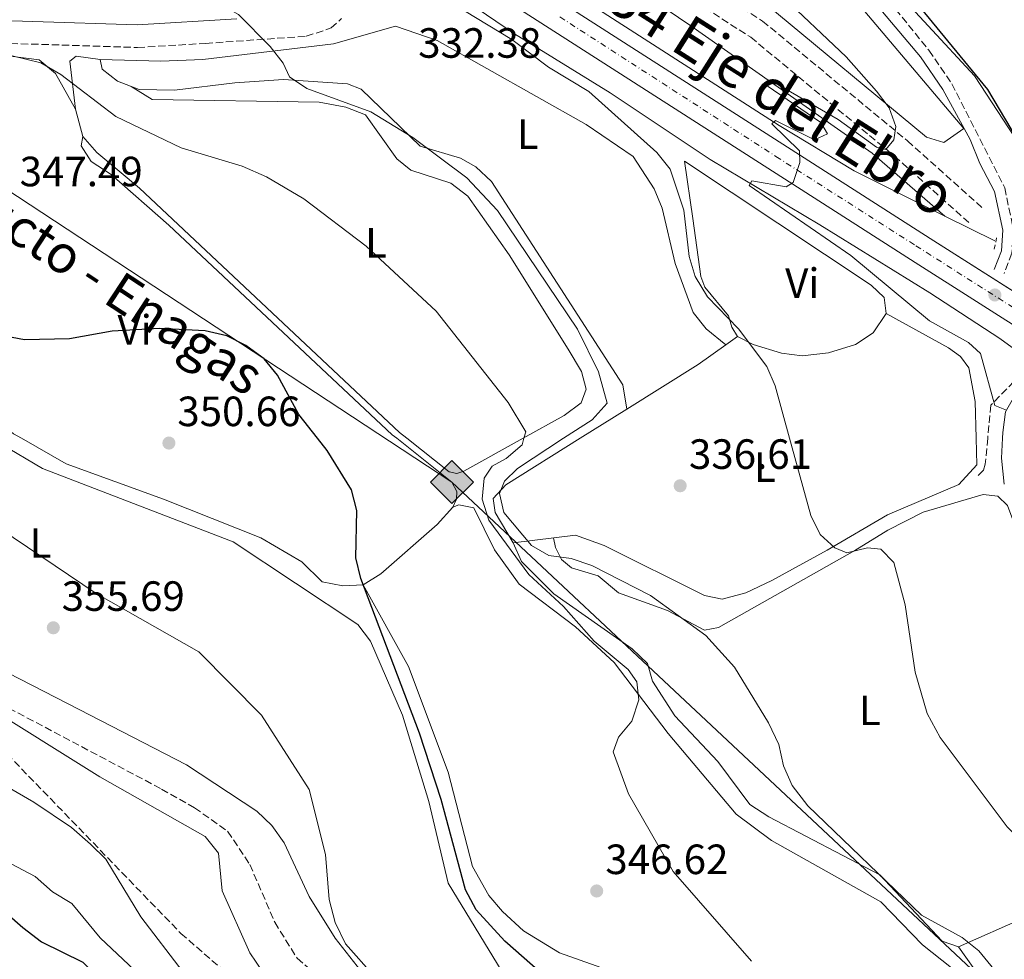
# Model space of a CAD drawing. Units: metres. Extents: x 584015 to 587475, y 4691926 to 4694280.
# Drawn here: x 585101 to 585334, y 4692544 to 4692766 of the extents above; entities that cross this region are included whole.
import ezdxf
from ezdxf.enums import TextEntityAlignment as Align

# ---------------------------------------------------------------- set-up
doc = ezdxf.new("R2010")
doc.units = ezdxf.units.M
doc.header["$MEASUREMENT"] = 0
for name, pattern in [('DGN Style 2', [1.7399219301090239, 1.043953158065414, -0.6959687720436097]), ('DGN Style 3', [2.435890702152634, 1.739921930109024, -0.6959687720436097]), ('DGN Style 4', [2.7856150101045474, 1.391937544087219, -0.6959687720436097, 0.001739921930109024, -0.6959687720436097])]:
    doc.linetypes.add(name, pattern=pattern)
for name, color, linetype, lineweight in [('Acequia sin especificar', 4, 'Continuous', 0), ('Camino', 7, 'DGN Style 3', 0), ('Carretera', 9, 'Continuous', 0), ('Cota de punto acotado terreno', 7, 'Continuous', 0), ('Curva de nivel directora', 30, 'Continuous', 30), ('Curva de nivel intermedia', 30, 'Continuous', 0), ('Depósito de agua a nivel', 4, 'Continuous', 0), ('Eje de carretera', 7, 'DGN Style 4', 0), ('Estanque', 4, 'Continuous', 0), ('Etiqueta de uso rústico', 92, 'Continuous', 0), ('Gasoducto', 7, 'Continuous', 13), ('Línea blanca (vial)', 7, 'Continuous', 13), ('Línea de cambio de uso (parcela vista)', 92, 'Continuous', 0), ('Línea de vial abandonado', 7, 'DGN Style 3', 13), ('Margen derecho', 7, 'Continuous', 0), ('Pontón-alcantarilla (pasos de agua)', 1, 'DGN Style 2', 0), ('Punto acotado terreno (símbolo)', 7, 'Continuous', 0), ('Registro Gasoducto', 7, 'Continuous', 0), ('Senda', 7, 'DGN Style 3', 0), ('Texto de Carretera Interés Comunidad Foral', 1, 'Continuous', 0), ('Texto de Gasoducto', 7, 'Continuous', 0), ('Zona arbolada', 92, 'DGN Style 3', 0)]:
    doc.layers.add(name, color=color, linetype=linetype, lineweight=lineweight)
doc.styles.add('Style-Arial', font='arial.ttf')

# ---------------------------------------------------------------- blocks, each defined once
blk = doc.blocks.new('5PATER')
at = {"layer": 'Estanque', "linetype": 'Continuous', "lineweight": 0}
h = blk.add_hatch(color=51, dxfattribs=at)
edge = h.paths.add_edge_path()
edge.add_ellipse((0, 0), major_axis=(-0.1095731443231308, -0.1110710700762829), ratio=0.9994222409660317, start_angle=0, end_angle=360)
blk = doc.blocks.new('5GASO')
at = {"layer": 'Depósito de agua a nivel', "linetype": 'Continuous', "lineweight": 0}
for color, points in [(253, [(0, -0.5090000823999756), (-0.509, -8.239997558519242e-08), (0, 0.5089999176000244), (0.0235, 0.2499999176000244), (0.0234, 0.25), (-0.03160000000000001, 0.2425), (-0.0786, 0.2215), (-0.1176, 0.1855), (-0.1481, 0.135), (-0.1681, 0.07150000000000001), (-0.1746, -0.004), (-0.1681, -0.078), (-0.1481, -0.142), (-0.1166, -0.1935), (-0.0756, -0.23), (-0.0266, -0.252), (0.0294, -0.2595), (0.0295, -0.2595000823999757)]), (253, [(0, -0.5090000823999756), (0.0295, -0.2595000823999757), (0.0294, -0.2595), (0.0784, -0.254), (0.1274, -0.237), (0.1704, -0.212), (0.2024, -0.183), (0.2024, 0.014), (0.0234, 0.014), (0.0234, -0.07100000000000002), (0.1269, -0.07100000000000002), (0.1269, -0.133), (0.1039, -0.15), (0.0779, -0.1635), (0.0509, -0.172), (0.02490000000000001, -0.1745), (-0.0011, -0.172), (-0.0241, -0.1645), (-0.0446, -0.152), (-0.0621, -0.1345), (-0.0786, -0.109), (-0.0901, -0.0775), (-0.09710000000000002, -0.041), (-0.09910000000000002, 0.001), (-0.09710000000000002, 0.0395), (-0.0911, 0.07300000000000001), (-0.0806, 0.1015), (-0.0656, 0.1245), (-0.04760000000000001, 0.142), (-0.0266, 0.155), (-0.0036, 0.1625), (0.0224, 0.165), (0.0549, 0.1595), (0.0829, 0.143), (0.1044, 0.1165), (0.1174, 0.08), (0.1929, 0.099), (0.1849, 0.134), (0.1729, 0.1645), (0.1574, 0.19), (0.1379, 0.2115), (0.1144, 0.2285), (0.08790000000000002, 0.2405), (0.0574, 0.2475000000000001), (0.0234, 0.25), (0.0235, 0.2499999176000244), (0, 0.5089999176000244), (0.509, -8.239997558519242e-08)]), (7, [(0.0295, -0.2595000823999757), (-0.0265, -0.2520000823999757), (-0.0755, -0.2300000823999756), (-0.1165, -0.1935000823999756), (-0.148, -0.1420000823999756), (-0.168, -0.07800008239997559), (-0.1745, -0.004000082399975585), (-0.168, 0.07149991760002442), (-0.148, 0.1349999176000244), (-0.1175, 0.1854999176000244), (-0.0785, 0.2214999176000244), (-0.0315, 0.2424999176000244), (0.0235, 0.2499999176000244), (0.0575, 0.2474999176000244), (0.08800000000000001, 0.2404999176000244), (0.1145, 0.2284999176000244), (0.138, 0.2114999176000244), (0.1575, 0.1899999176000245), (0.173, 0.1644999176000244), (0.185, 0.1339999176000244), (0.193, 0.09899991760002441), (0.1175, 0.07999991760002441), (0.1045, 0.1164999176000244), (0.083, 0.1429999176000244), (0.055, 0.1594999176000245), (0.0225, 0.1649999176000244), (-0.0035, 0.1624999176000244), (-0.0265, 0.1549999176000244), (-0.0475, 0.1419999176000244), (-0.0655, 0.1244999176000244), (-0.0805, 0.1014999176000244), (-0.091, 0.07299991760002442), (-0.097, 0.03949991760002441), (-0.099, 0.0009999176000244148), (-0.097, -0.04100008239997559), (-0.09000000000000001, -0.07750008239997559), (-0.0785, -0.1090000823999756), (-0.062, -0.1345000823999756), (-0.0445, -0.1520000823999756), (-0.024, -0.1645000823999756), (-0.001, -0.1720000823999756), (0.025, -0.1745000823999756), (0.05100000000000001, -0.1720000823999756), (0.078, -0.1635000823999756), (0.104, -0.1500000823999756), (0.127, -0.1330000823999756), (0.127, -0.07100008239997559), (0.0235, -0.07100008239997559), (0.0235, 0.01399991760002442), (0.2025, 0.01399991760002442), (0.2025, -0.1830000823999756), (0.1705, -0.2120000823999756), (0.1275, -0.2370000823999756), (0.0785, -0.2540000823999757)])]:
    blk.add_hatch(color=color, dxfattribs=at).paths.add_polyline_path(points)
at = {"layer": 'Depósito de agua a nivel', "color": 7, "linetype": 'Continuous', "lineweight": 0, "flags": 128}
blk.add_lwpolyline([(0, -0.5090000823999756), (0.509, -8.239997558519242e-08), (0, 0.5089999176000244), (-0.509, -8.239997558519242e-08), (0, -0.5090000823999756)], close=True, dxfattribs=at)

msp = doc.modelspace()

# ---------------------------------------------------------------- linework, layer by layer
at = {"layer": 'Acequia sin especificar', "color": 4, "linetype": 'Continuous', "lineweight": 0, "extrusion": (0.04470487354563427, -0.02223897263090379, 0.9987526732768182), "elevation": -77867.50205117729, "flags": 128}
msp.add_lwpolyline([(4462251.393592471, 1564118.636626709), (4462251.393592472, 1564105.418366612)], dxfattribs=at)
at = {"layer": 'Acequia sin especificar', "color": 4, "linetype": 'Continuous', "lineweight": 0}
for points in [[(585106.5499999998, 4692854.91, 335.7200000000012), (585129.4900000002, 4692837.730000001, 335.2299999999959), (585227.2199999997, 4692775.470000001, 332.1100000000006), (585280.6699999999, 4692741.17, 329.4900000000052), (585298.4299999997, 4692730.41, 328.5), (585319.9000000004, 4692719.730000001, 327.5200000000041)], [(585191.6100000005, 4692799.600000001, 331.2899999999936), (585196.4600000001, 4692803.199999999, 331.4499999999971), (585201.5999999996, 4692802.99, 331.4499999999971), (585207.7300000004, 4692799.980000001, 331.2899999999936), (585259.4600000001, 4692764.939999999, 330.1399999999995), (585302.6399999997, 4692734.630000001, 327.8399999999965), (585319.9000000004, 4692719.730000001, 327.5200000000041)], [(585184.8899999997, 4692783.640000001, 333.2599999999948), (585197.8300000001, 4692776.640000001, 332.6000000000058), (585217.9199999999, 4692762.890000001, 331.6199999999953), (585240.6299999999, 4692748.880000001, 330.1399999999995), (585264.29, 4692733.119999999, 329.320000000007), (585290.2800000003, 4692717.65, 329.1600000000035), (585316.3399999999, 4692701.539999999, 327.8399999999965), (585332.9299999997, 4692690.74, 327.0200000000041), (585340.5099999999, 4692685.189999999, 327.2799999999988)]]:
    msp.add_polyline3d(points, dxfattribs=at)
at = {"layer": 'Camino', "color": 7, "linetype": 'DGN Style 3', "lineweight": 0}
for points in [[(585330.7800000004, 4692794.720000001, 322.8300000000019), (585324.4400000013, 4692792.899999999, 323.6499999999943), (585311.1199999996, 4692787.320000002, 324.8800000000047), (585303.48, 4692781.82, 325.6999999999972), (585301.9600000001, 4692778.920000002, 326.5200000000042), (585302.0699999996, 4692776.270000001, 326.7200000000012), (585316.1099999987, 4692758.970000001, 327.1300000000046), (585321.5399999979, 4692751.04, 327.1300000000046), (585334.0700000006, 4692726.41, 327.7500000000001), (585336.1200000002, 4692716.570000002, 327.3399999999965), (585335.7699999993, 4692710.920000004, 327.3399999999965), (585333.9200000007, 4692706.140000002, 328.1600000000034)], [(584988.4099999988, 4692706.530000002, 350.979999999996), (584986.3500000001, 4692724.000000001, 348.679999999993), (584986.9600000003, 4692727.170000004, 348.5099999999949), (584988.4099999988, 4692729.470000001, 348.5099999999949), (584991.1499999991, 4692732.670000004, 348.429999999993), (585003.409999999, 4692740.88, 347.1999999999972), (585010.2699999989, 4692744.16, 346.8699999999953), (585012.6799999983, 4692746.29, 346.7100000000065), (585013.3099999987, 4692746.449999999, 346.479999999996), (585047.9600000007, 4692756.520000001, 346.479999999996), (585069.9300000003, 4692760.66, 345.6900000000024), (585079.07, 4692761.210000004, 345.3000000000029), (585128.6399999995, 4692759.65, 342.8099999999977), (585144.7199999995, 4692760.610000002, 341.1000000000058), (585168.6000000001, 4692762.300000001, 339.5200000000041), (585174.4999999988, 4692764.260000004, 338.9999999999999), (585176.9599999997, 4692766.530000002, 338.7400000000054)], [(585341.9299999995, 4692690.280000002, 327.6000000000058), (585342.2399999979, 4692684.510000002, 327.6000000000058), (585337.9100000006, 4692682.310000001, 328.0899999999965), (585330.8000000005, 4692674.940000001, 330.0599999999977), (585330.0487810152, 4692667.102655664, 330.9345534454008)], [(585330.0487810152, 4692667.102655664, 330.9345534454008), (585329.4599999995, 4692660.960000002, 331.6199999999954), (585329.0399999992, 4692659.510000002, 331.699999999997), (585327.8099999976, 4692658.270000001, 331.7799999999988)]]:
    msp.add_polyline3d(points, dxfattribs=at)
at = {"layer": 'Carretera', "color": 9, "linetype": 'Continuous', "lineweight": 0}
for points in [[(585118.4099999996, 4692841.170000001, 336.1399999999995), (585316.4299999988, 4692714.399999998, 329.1499999999942), (585453.5700000006, 4692627.32, 322.4600000000065), (585499.5799999973, 4692597.909999999, 321.320000000007), (585547.6900000017, 4692565.370000003, 320.8899999999995), (585563.0899999999, 4692553.260000002, 320.6600000000035), (585565.4999999994, 4692551.359999999, 320.6199999999953), (585576.7199999979, 4692541.609999999, 320.6600000000035), (585601.5599999996, 4692519.989999998, 320.75), (585654.14, 4692469.830000001, 319.25), (585700.4300000007, 4692425.88, 319), (585726.6999999986, 4692403.37, 318.3899999999995), (585762.0599999991, 4692377.879999998, 317.2799999999988), (585766.4600000001, 4692375.510000001, 317.1499999999942), (585778.120000001, 4692369.21, 316.7899999999936), (585811.7699999994, 4692351.059999998, 315.75)], [(585808.9100000006, 4692345.07, 315.75), (585758.5300000019, 4692372.25, 317.2799999999988), (585722.350000001, 4692398.300000001, 318.3899999999995), (585695.949999999, 4692420.920000001, 319), (585649.5300000011, 4692464.989999998, 319.25), (585597.0500000012, 4692515.050000001, 320.75), (585561.2399999992, 4692546.210000002, 320.6199999999953), (585543.7399999978, 4692559.970000001, 320.8899999999995), (585495.8999999982, 4692592.330000003, 321.320000000007), (585449.9800000008, 4692621.680000001, 322.4600000000065), (585350.710000002, 4692684.720000001, 327.3099999999977), (585341.9299999999, 4692690.28, 327.6000000000058), (585312.839999999, 4692708.760000001, 329.1499999999942), (585114.6000000008, 4692835.670000002, 336.1399999999995)]]:
    msp.add_polyline3d(points, dxfattribs=at)
at = {"layer": 'Curva de nivel directora', "color": 30, "linetype": 'Continuous', "lineweight": 30, "flags": 128}
for points, elevation in [([(585395.2226674152, 4692667.102655664), (585393.2999999984, 4692671.029999999), (585383.0299999999, 4692683.510000001), (585366.3199999997, 4692696.130000001), (585357.0899999985, 4692700.560000001), (585354.4399999997, 4692703.740000002), (585355.9500000008, 4692704.340000001), (585360.9599999997, 4692704.270000001), (585361.0999999985, 4692707.520000001), (585354.9400000004, 4692713.320000002), (585338.3399999997, 4692735.750000001), (585330.0599999984, 4692749.660000001), (585313.3300000003, 4692770.080000003)], 325), ([(585171.2826941237, 4692667.102655664), (585166.8599999989, 4692672.710000004), (585161.7800000005, 4692682.030000002), (585158.5899999987, 4692685.880000004), (585154.2799999993, 4692689.060000001), (585149.7699999987, 4692691.32), (585144.6799999992, 4692692.560000001), (585133.7999999983, 4692693.130000001), (585122.6400000004, 4692692.480000001), (585112.5300000006, 4692690.680000002), (585101.8199999996, 4692690.430000001), (585069.4000000005, 4692696.539999999)], 350), ([(585240.5599999995, 4692526.060000001), (585215.6100000005, 4692547.990000002), (585208.849999999, 4692555.460000002), (585206.359999999, 4692560.180000001), (585200.5900000001, 4692581.53), (585195.4099999989, 4692597.290000001), (585181.5099999983, 4692633.900000001), (585180.3100000002, 4692638.750000001), (585180.5499999993, 4692650.03), (585179.3099999989, 4692654.869999999), (585173.5800000001, 4692664.189999999), (585171.2826941237, 4692667.102655664)], 350), ([(585097.5700000006, 4692554.660000001), (585101.4399999996, 4692551.230000001), (585105.8699999999, 4692547.880000002), (585115.6500000008, 4692543.020000001), (585119.1699999992, 4692539.470000002), (585124.5499999991, 4692530.270000001), (585125.8700000001, 4692525.300000003), (585123.9900000005, 4692515.100000001), (585124.3999999994, 4692509.779999999), (585126.4600000002, 4692504.820000002), (585129.3300000002, 4692500.290000001), (585130.64, 4692495.470000002), (585132.8399999995, 4692490.78), (585139.3799999995, 4692482.7), (585143.6699999989, 4692480.970000002), (585145.8100000002, 4692482.270000001)], 375)]:
    msp.add_lwpolyline(points, dxfattribs=dict(at, elevation=elevation))
at = {"layer": 'Curva de nivel intermedia', "color": 30, "linetype": 'Continuous', "lineweight": 0, "flags": 128}
for points, elevation in [([(585220.1791181412, 4692667.102655664), (585220.5999999995, 4692668.609999998), (585216.3900000005, 4692675.599999998), (585199.3800000009, 4692697.159999998), (585182.8100000013, 4692712.630000001), (585168.0400000013, 4692723.84), (585159.1699999999, 4692729.01), (585153.420000001, 4692731.5), (585138.9500000004, 4692735.84), (585123.5000000009, 4692743.319999999), (585110.49, 4692753.250000001), (585105.7100000011, 4692756), (585095.9000000008, 4692758.369999999), (585084.8900000004, 4692758.82), (585080.6500000001, 4692760.59), (585076.4800000016, 4692767.180000001), (585063.2300000014, 4692768.289999999), (585064.2000000015, 4692770.079999999), (585071.6400000001, 4692773.939999999), (585074.0000000005, 4692777.42), (585073.5500000012, 4692779.859999998), (585071.4700000003, 4692784.4), (585067.940000001, 4692788.88), (585058.8500000006, 4692794.59)], 345.0000000000001), ([(585283.0931585045, 4692667.102655664), (585279.6999999997, 4692679.519999999), (585277.6700000003, 4692684.099999999), (585270.9600000002, 4692692.979999999), (585263.630000001, 4692700.63), (585260.77, 4692705.369999998), (585259.3000000014, 4692710.149999999), (585258.07, 4692721.09), (585254.82, 4692730.82), (585251.6600000017, 4692734.800000002), (585235.5700000006, 4692749.199999998), (585225.9800000016, 4692754.980000001), (585217.3099999991, 4692761.55), (585183.6500000019, 4692781.99)], 334.9999999999999), ([(585334.4700000007, 4692673.759999999), (585331.7400000015, 4692674.880000001), (585328.3100000005, 4692687.149999999), (585325.4900000019, 4692689.779999998), (585316.2500000016, 4692694.899999999), (585297.5800000012, 4692710.359999999), (585273.5100000006, 4692726.96), (585274.1800000012, 4692728.08), (585282.3200000017, 4692726.640000001), (585283.9800000001, 4692727.650000001), (585285.5100000012, 4692732.42), (585285.470000001, 4692735.15), (585278.8799999994, 4692741.580000001), (585279.7900000014, 4692742.350000001), (585289.0400000006, 4692737.77), (585292.0600000003, 4692739.23), (585290.5400000004, 4692741.909999999), (585277.7500000007, 4692750.529999998), (585278.4000000011, 4692751.999999999), (585294.5900000005, 4692742.56), (585303.6699999998, 4692736.06), (585305.9200000007, 4692735.449999999), (585307.7800000004, 4692737.789999997), (585308.280000001, 4692740.91), (585306.6900000018, 4692745.32), (585303.7100000001, 4692749.33), (585296.4900000005, 4692757.430000001), (585280.4800000021, 4692772.640000001)], 330.0000000000001), ([(585229.5741343857, 4692667.102655664), (585236.2900000003, 4692671.49), (585239.8900000012, 4692675.449999998), (585237.8600000016, 4692682.849999999), (585232.8600000015, 4692692.930000001), (585213.9400000008, 4692721.029999998), (585206.6500000019, 4692728.749999999), (585193.8600000021, 4692738.289999999), (585183.9000000021, 4692744.41), (585168.77, 4692749.949999999), (585164.6100000005, 4692752.720000001), (585163.0999999993, 4692755.939999999), (585160.0500000005, 4692759.9), (585152.5600000004, 4692767.489999998), (585148.1900000006, 4692769.930000001)], 340.0000000000001), ([(585274.0500000014, 4692543.3), (585255.4900000005, 4692564.519999999), (585244.9400000004, 4692582.9), (585241.3100000005, 4692592.839999998), (585242.5600000002, 4692596.289999999), (585245.7600000007, 4692600.109999999), (585247.4100000004, 4692605.179999999), (585246.940000001, 4692609.390000001), (585244.8300000009, 4692612.309999999), (585236.790000001, 4692619.06), (585229.5600000002, 4692627.289999999), (585221.3400000016, 4692634.819999999), (585211.8700000009, 4692647.679999999), (585210.2800000019, 4692652.689999999), (585210.7100000009, 4692657.67), (585212.6500000011, 4692660.48), (585215.9500000002, 4692662.300000001), (585219.740000001, 4692665.529999998), (585220.1791181412, 4692667.102655664)], 345.0000000000001), ([(585331.5100000014, 4692541.390000002), (585327.9000000014, 4692545.740000002), (585323.9699999997, 4692548.84), (585314.3700000019, 4692554.160000001), (585287.3900000011, 4692580.09), (585283.7099999997, 4692584.899999999), (585281.6199999999, 4692589.550000001), (585280.5900000016, 4692594.57), (585278.1100000006, 4692599.720000001), (585270.0300000004, 4692612.890000001), (585263.230000001, 4692620.359999998), (585250.1200000016, 4692629.830000001), (585236.2500000001, 4692636.970000001), (585231.3500000006, 4692638.609999998), (585226.050000001, 4692639.319999999), (585221.9299999992, 4692641.730000001), (585215.4200000004, 4692649.5), (585214.4100000003, 4692653.99), (585215.5400000011, 4692656.939999999), (585218.61, 4692659.939999999), (585229.5741343857, 4692667.102655664)], 340.0000000000001), ([(585377.3500000003, 4692542.509999999), (585373.9000000014, 4692546.13), (585361.0400000003, 4692555.909999998), (585351.6200000012, 4692561.189999999), (585338.7000000018, 4692570.939999998), (585334.6500000017, 4692575.109999998), (585318.7700000008, 4692596.199999998), (585315.6900000006, 4692601.909999998), (585312.8499999997, 4692611.699999999), (585310.5000000006, 4692627.689999999), (585307.8200000006, 4692637.649999999), (585304.7500000016, 4692640.800000001), (585301.5399999997, 4692641.17), (585296.6800000004, 4692640.000000001), (585293.8200000017, 4692641.119999998), (585290.3500000006, 4692644.310000001), (585288.0999999996, 4692648.779999998), (585283.0931585045, 4692667.102655664)], 334.9999999999999), ([(585184.8000000007, 4692539.619999998), (585177.9200000009, 4692547.34), (585175.4500000009, 4692552.439999999), (585174.0200000004, 4692557.86), (585173.1200000019, 4692568.52), (585169.2599999994, 4692583.929999999), (585158.0099999999, 4692601.490000002), (585143.1600000015, 4692616.5), (585118.8000000003, 4692630.32), (585095.9099999998, 4692645.720000001)], 355.0000000000001), ([(585090.97, 4692604.850000001), (585119.6800000009, 4692586.949999998), (585144.6800000014, 4692572.82), (585147.8200000018, 4692568.859999999), (585148.6399999999, 4692559.909999999), (585155.1900000012, 4692545.260000001), (585158.1900000009, 4692540.859999999)], 359.9999999999999), ([(585083.8399999999, 4692592.640000001), (585104.0300000003, 4692580.930000001), (585112.9800000021, 4692574.939999999), (585117.5100000006, 4692570.970000001), (585121.0900000012, 4692567.429999999), (585129.4100000006, 4692553.749999999), (585139.4199999998, 4692540.67)], 365.0000000000001), ([(585090.2600000014, 4692570.739999999), (585104.3699999999, 4692563.289999999), (585108.4600000003, 4692559.720000001), (585113.0300000012, 4692556.899999999), (585119.7999999993, 4692548.800000001), (585127.9199999998, 4692541.119999998)], 370.0000000000001)]:
    msp.add_lwpolyline(points, dxfattribs=dict(at, elevation=elevation))
at = {"layer": 'Eje de carretera', "color": 7, "linetype": 'DGN Style 4', "lineweight": 0}
msp.add_polyline3d([(585228.6599999995, 4692766.890000002, 332.2700000000041), (585279.8799999986, 4692733.830000004, 330.3800000000047), (585313.0199999996, 4692712.690000001, 329.2100000000063), (585379.8700000016, 4692670.239999998, 325.9700000000012), (585384.8185639932, 4692667.102655664, 325.7444159546832)], dxfattribs=at)
at = {"layer": 'Gasoducto', "color": 7, "linetype": 'Continuous', "lineweight": 13}
msp.add_polyline3d([(584492.0799999983, 4693071.75, 379.070000000007), (584635.2500000006, 4692984.79, 374.4499999999971), (584916.0000000005, 4692827.680000001, 349.6300000000047), (584939.4539014414, 4692815.295847137, 349.1267999999982), (585053.0399999995, 4692755.319999999, 346.6900000000023), (585203.0899999995, 4692656.719999999, 349.6600000000035), (585331.1999999988, 4692536.690000002, 340.3099999999977), (585476.9799999995, 4692326.330000003, 338.179999999993), (585613.7700000004, 4692138.640000001, 337.5500000000029), (585726.7499999999, 4691983.680000001, 339.429999999993), (585758.8999999985, 4691946.260000003, 337.9499999999971)], dxfattribs=at)
at = {"layer": 'Línea blanca (vial)', "color": 7, "linetype": 'Continuous', "lineweight": 13}
for points in [[(584900.5500000005, 4693140.690000002, 343.1900000000024), (585033.6099999986, 4692921.7, 338.8000000000029), (585054.9899999981, 4692891.239999999, 338.1000000000058), (585073.6799999987, 4692870.399999999, 337.5299999999991), (585098.489999997, 4692847.75, 336.4600000000063), (585114.6000000003, 4692835.670000004, 336.1399999999995), (585312.8399999986, 4692708.760000002, 329.1499999999942), (585341.9299999995, 4692690.280000002, 327.729999999996)], [(585023.0699999997, 4692951.910000001, 339.3300000000017), (585039.1999999988, 4692925.359999999, 338.8000000000029), (585060.2299999995, 4692895.41, 338.1000000000058), (585078.4299999984, 4692875.11, 337.5299999999991), (585102.7600000006, 4692852.899999999, 336.4600000000063), (585118.4099999992, 4692841.170000002, 336.1399999999995), (585316.4299999983, 4692714.399999999, 329.1499999999942), (585390.9173426979, 4692667.102655664, 325.5163386127057)]]:
    msp.add_polyline3d(points, dxfattribs=at)
at = {"layer": 'Línea de cambio de uso (parcela vista)', "color": 92, "linetype": 'Continuous', "lineweight": 0, "extrusion": (-0.01662339062163119, 0.06241062443168984, 0.9979121087762626), "elevation": 283494.7591133253, "flags": 128}
msp.add_lwpolyline([(-1773227.563607796, -4374865.798168413), (-1773227.563607796, -4374872.455900759)], dxfattribs=at)
at = {"layer": 'Línea de cambio de uso (parcela vista)', "color": 92, "linetype": 'Continuous', "lineweight": 0, "extrusion": (0.05943320515977577, 0.04234640182744256, 0.9973336835666912), "elevation": 233837.4315756029, "flags": 128}
msp.add_lwpolyline([(3482198.571085576, -3191157.209440668), (3482198.571085575, -3191160.595476797)], dxfattribs=at)
at = {"layer": 'Línea de cambio de uso (parcela vista)', "color": 92, "linetype": 'Continuous', "lineweight": 0, "extrusion": (-0.1612922982773384, 0.3431836975820975, 0.925316023977913), "elevation": 1516365.637633541, "flags": 128}
msp.add_lwpolyline([(-2525702.774733042, -3699346.055984662), (-2525722.559692245, -3699348.609275873), (-2525730.531930722, -3699350.172843688)], dxfattribs=at)
at = {"layer": 'Línea de cambio de uso (parcela vista)', "color": 92, "linetype": 'Continuous', "lineweight": 0, "extrusion": (0.04116636739825073, 0.0257063721116816, 0.9988215619559323), "elevation": 145060.6458652429, "flags": 128}
msp.add_lwpolyline([(3670378.799378708, -2978405.572555848), (3670378.799378708, -2978418.602767531)], dxfattribs=at)
at = {"layer": 'Línea de cambio de uso (parcela vista)', "color": 92, "linetype": 'Continuous', "lineweight": 0, "elevation": 336.8600000000006, "flags": 128}
msp.add_lwpolyline([(585244.5190000003, 4692673.996200001), (585244.5199999996, 4692673.99)], dxfattribs=at)
at = {"layer": 'Línea de cambio de uso (parcela vista)', "color": 92, "linetype": 'Continuous', "lineweight": 0}
for points in [[(585243.6699999999, 4692858.710000001, 332.1600000000035), (585247.9199999999, 4692857.720000001, 331.8300000000018), (585258.0999999996, 4692843.42, 331.3399999999965), (585262.8799999999, 4692834.59, 330.7799999999988), (585267.3899999997, 4692809.600000001, 330.5200000000041), (585269.6200000001, 4692805.16, 330.4199999999983), (585324.4100000003, 4692740.470000001, 328.2200000000012), (585319.6799999997, 4692737.180000001, 328.3800000000047), (585315.54, 4692738.380000001, 328.3800000000047), (585277.2000000002, 4692770.109999999, 330.7799999999988), (585239.3899999997, 4692797.210000001, 331.6699999999983), (585229, 4692804.58, 332.6499999999942), (585227.6900000004, 4692807.189999999, 332.6499999999942), (585229.7000000002, 4692832.17, 332.9799999999959), (585225.4100000003, 4692845.619999999, 332.8099999999977), (585227.4900000002, 4692849.689999999, 332.8099999999977)], [(585465.9884000003, 4692667.102700001, 320.2681000000011), (585448.4800000004, 4692673.550000001, 321.1499999999942), (585412.6299999999, 4692682.310000001, 322.5800000000018), (585397.7400000002, 4692689.310000001, 322.5800000000018), (585382.29, 4692697.359999999, 323.4600000000065), (585370.9699999997, 4692705, 324.1199999999953), (585361.5599999996, 4692709.359999999, 324.1199999999953), (585355.6100000005, 4692713.619999999, 324.1199999999953), (585343.3300000001, 4692727.84, 324.2899999999936), (585326.8700000001, 4692752.960000001, 324.5800000000018), (585304.9600000001, 4692776.680000001, 325.2700000000041)], [(585268.0197000002, 4692689.250399999, 335.2200000000012), (585263.3200000003, 4692692.99, 336.0399999999936), (585260.2300000004, 4692696.91, 336.320000000007), (585256, 4692708.460000001, 336.679999999993), (585252.9000000004, 4692721.58, 336.6999999999971), (585251.0099999999, 4692726.180000001, 336.6999999999971), (585246.0099999999, 4692733.83, 336.7899999999936), (585234.9400000004, 4692741.430000001, 336.8500000000058), (585199.6100000005, 4692761.289999999, 337.4799999999959), (585189.7300000004, 4692764.699999999, 338.1000000000058), (585175.0599999996, 4692760.529999999, 339.1600000000035), (585144.0899999999, 4692756.83, 342.7700000000041), (585134.1200000001, 4692756.369999999, 343.5299999999988), (585119.7599999999, 4692756.83, 343.5899999999965)], [(585113.9500000002, 4692745.02, 345.5500000000029), (585109.2100000001, 4692753.52, 345.2299999999959), (585105.3300000001, 4692756.74, 345.2299999999959), (585094.7100000001, 4692758.029999999, 345.2299999999959), (585075.3399999999, 4692758.720000001, 345.7200000000012), (585065.3899999997, 4692757.9, 346.1300000000047), (585055.2100000001, 4692755.970000001, 346.6300000000047), (585025.6399999997, 4692747.119999999, 347.5200000000041), (585021.9400000004, 4692745.699999999, 347.5200000000041), (585020.04, 4692744.34, 347.5200000000041), (585029.8799999999, 4692738.480000001, 347.3600000000006), (585055.3399999999, 4692718.730000001, 347.5), (585059.29, 4692714, 347.6900000000023), (585070.8099999996, 4692695.369999999, 349.1600000000035), (585091.5700000003, 4692674.539999999, 350.1499999999942), (585099.2599999999, 4692668.17, 350.3800000000047), (585101.1218999998, 4692667.102700001, 350.4474999999948)], [(585113.9500000002, 4692745.02, 344.9100000000035), (585112.5599999996, 4692756.390000001, 344.4100000000035), (585114.1100000005, 4692757.609999999, 344.2400000000052), (585119.7599999999, 4692756.83, 343.75)], [(585119.7599999999, 4692756.83, 343.5899999999965), (585120.2699999996, 4692754.5, 343.5899999999965), (585123.8799999999, 4692751.65, 343.5899999999965), (585129.0199999996, 4692749.689999999, 343.5899999999965), (585137.3899999997, 4692749.51, 343.4199999999983), (585151.6399999997, 4692751.27, 341.6199999999953), (585163.2000000002, 4692752.039999999, 339.4900000000052), (585178.3700000001, 4692751.01, 339.0800000000018), (585181.6299999999, 4692749.77, 338.9900000000052), (585195.5999999996, 4692736.26, 337.8500000000058), (585205.1299999999, 4692733.4, 337.9100000000035), (585208.7800000003, 4692731.34, 337.8500000000058), (585212.4900000002, 4692727.9, 337.8600000000006), (585243.6100000005, 4692679.730000001, 336.8600000000006), (585244.5190000003, 4692673.996200001, 336.8600000000006)], [(585127.1500000004, 4692750.4, 343.9199999999983), (585132.0599999996, 4692747.310000001, 343.9199999999983), (585171.6399999997, 4692746.699999999, 343.0899999999965), (585177.9800000004, 4692745.49, 342.929999999993), (585182.6399999997, 4692743.730000001, 342.929999999993), (585190.0499999998, 4692733.25, 342.7700000000041), (585193.3399999999, 4692730.58, 342.929999999993), (585202.8600000005, 4692727.529999999, 342.7700000000041), (585206.8499999996, 4692724.470000001, 342.7700000000041), (585216.6699999999, 4692710.57, 342.7700000000041), (585230.6200000001, 4692688.220000001, 342.7700000000041), (585233.8300000001, 4692682.9, 342.7700000000041), (585234.8899999997, 4692678.720000001, 342.7700000000041), (585233.7100000001, 4692675.51, 343.0899999999965), (585229.7100000001, 4692672.480000001, 343.7599999999948), (585220.0111999996, 4692667.102700001, 345.5620000000054)], [(585190.0329999998, 4692667.102700001, 350.113400000002), (585188.9800000004, 4692667.939999999, 350.1499999999942), (585136, 4692717.550000001, 348.3699999999953), (585122.3799999999, 4692729.539999999, 348.0200000000041), (585117.6500000004, 4692732.680000001, 347.820000000007), (585115.2400000002, 4692736.390000001, 346.6999999999971), (585115.6600000003, 4692738.600000001, 345.7200000000012)], [(585192.3965999996, 4692667.102700001, 348.5099999999948), (585190.7000000002, 4692668.439999999, 348.5099999999948), (585129.0999999996, 4692726.34, 346.9700000000012), (585118.9699999997, 4692734.789999999, 345.7200000000012), (585115.6600000003, 4692738.600000001, 345.3399999999965)], [(585270.7699999996, 4692691.210000001, 334.3999999999942), (585269.4299999997, 4692693.430000001, 334.2400000000052), (585268.6100000005, 4692696.109999999, 334.2400000000052), (585263.0599999996, 4692702.890000001, 334.070000000007), (585262.0999999996, 4692705.390000001, 334.070000000007), (585260.1500000004, 4692719.15, 333.9100000000035), (585258.1900000004, 4692732.75, 334.070000000007), (585302.4600000001, 4692703.32, 333.6300000000047), (585305.5300000003, 4692700.430000001, 333.5800000000018), (585305.9500000002, 4692696.619999999, 333.5800000000018)], [(585305.9500000002, 4692696.619999999, 333.5800000000018), (585302.8799999999, 4692692.050000001, 333.5800000000018), (585298.6900000004, 4692689.34, 333.9900000000052), (585292.3499999996, 4692687.300000001, 334.1499999999942), (585286.1100000005, 4692686.66, 334.2400000000052), (585281.1799999997, 4692687.279999999, 334.3699999999953), (585274.4400000004, 4692689.34, 334.3999999999942), (585270.7699999996, 4692691.210000001, 334.3999999999942)], [(585305.9500000002, 4692696.619999999, 332.929999999993), (585320.7400000002, 4692688.49, 332.1000000000058), (585323.5800000001, 4692686.5, 331.9400000000023), (585325.5499999998, 4692683.75, 331.9400000000023), (585327.04, 4692675.77, 331.9400000000023), (585327.2714000001, 4692667.102700001, 332.0326000000059)], [(585096.2000000002, 4692665.789999999, 352.2200000000012), (585106.1200000001, 4692659.970000001, 352.9400000000023), (585151.2999999998, 4692642.58, 352.6699999999983), (585180.7999999998, 4692623.02, 352.1199999999953), (585183.8399999999, 4692619.08, 352.0299999999988), (585191.4199999999, 4692601.51, 351.6699999999983), (585197.6299999999, 4692581.060000001, 351.3000000000029), (585202.2000000002, 4692561.710000001, 351.4600000000065), (585215, 4692540.779999999, 351.7599999999948)], [(585101.1218999998, 4692667.102700001, 350.4474999999948), (585111.6799999997, 4692661.050000001, 350.8300000000018), (585134.7800000003, 4692652.67, 351.1300000000047), (585157.8099999996, 4692643.539999999, 350.7400000000052), (585167.5800000001, 4692637.84, 350.6399999999995), (585172.3799999999, 4692633.109999999, 350.6399999999995), (585177.2599999999, 4692632.16, 350.6399999999995), (585182.04, 4692632.359999999, 350.6399999999995)], [(585203.2999999998, 4692650.810000001, 349.820000000007), (585204.1600000003, 4692652.710000001, 349.820000000007), (585204.2699999996, 4692654.51, 349.6600000000035), (585203.0899999999, 4692656.720000001, 349.6600000000035), (585190.0329999998, 4692667.102700001, 350.113400000002)], [(585220.0111999996, 4692667.102700001, 345.5620000000054), (585205.9199999999, 4692659.289999999, 348.179999999993), (585204.2400000002, 4692658.730000001, 348.3500000000058), (585202.4600000001, 4692659.17, 348.5099999999948), (585192.3965999996, 4692667.102700001, 348.5099999999948)], [(585217.6500000004, 4692642.34, 338.6699999999983), (585213.3200000003, 4692649.51, 338.6699999999983), (585212.8600000005, 4692652.83, 338.6699999999983), (585215.8600000005, 4692656.100000001, 338.6699999999983), (585233.4797, 4692667.102700001, 337.6606000000029)], [(585327.2714000001, 4692667.102700001, 332.0326000000059), (585327.4400000004, 4692660.789999999, 332.1000000000058), (585323.2100000001, 4692656.119999999, 332.2700000000041), (585306.3300000001, 4692648.930000001, 333.5800000000018), (585292.0099999999, 4692640.600000001, 335.8800000000047), (585278.9100000003, 4692633.42, 337.0099999999948), (585272.7599999999, 4692630.480000001, 337.0299999999988), (585267.1299999999, 4692628.960000001, 337.0299999999988), (585262.9199999999, 4692629.880000001, 337.0299999999988), (585239.1799999997, 4692641.730000001, 337.6000000000058), (585232.3499999996, 4692644.180000001, 337.8800000000047), (585217.6500000004, 4692642.34, 338.6699999999983)], [(585227.1699999999, 4692643.529999999, 338.8300000000018), (585227.6100000005, 4692641.24, 339.1600000000035), (585229.0700000003, 4692638.359999999, 339.9799999999959), (585231.4199999999, 4692636.41, 340.8000000000029), (585237.7199999997, 4692634.539999999, 340.8000000000029), (585242.5700000003, 4692630.460000001, 340.9600000000065), (585254.1500000004, 4692626.300000001, 340.3099999999977), (585262.9100000003, 4692621.66, 340.1399999999995), (585266.2300000004, 4692622.279999999, 339.8099999999977), (585298.5800000001, 4692640.52, 335.2200000000012), (585306.3399999999, 4692645.32, 334.7100000000065), (585314.75, 4692649.560000001, 332.7599999999948), (585328.9800000004, 4692653.789999999, 332.429999999993), (585332.4100000003, 4692653.42, 332.1000000000058), (585334.7400000002, 4692651.140000001, 332.1000000000058), (585341.9400000004, 4692632.02, 332.320000000007), (585345.4199999999, 4692625.730000001, 332.1000000000058), (585356.9900000002, 4692614.430000001, 331.4499999999971), (585380.6799999997, 4692585.039999999, 330.1399999999995), (585385.9002, 4692582.0603, 329.8061000000016)], [(585182.04, 4692632.359999999, 350.6399999999995), (585186.2800000003, 4692634.99, 350.1999999999971), (585199.6299999999, 4692646.66, 350), (585203.2999999998, 4692650.810000001, 349.820000000007)], [(585326.04, 4692538.08, 341.6000000000058), (585314.5899999999, 4692547.16, 341.7599999999948), (585304.6900000004, 4692557.300000001, 342.25), (585278.8499999996, 4692571.84, 343.6000000000058), (585270.4100000003, 4692578.07, 343.7200000000012), (585254.3399999999, 4692597.199999999, 344.5200000000041), (585241.5099999999, 4692614.01, 346.7200000000012), (585232.3700000001, 4692622.449999999, 347.9499999999971), (585219.04, 4692632.560000001, 349.1499999999942), (585213.2199999997, 4692640.699999999, 349.0299999999988), (585208.3099999996, 4692650.640000001, 348.9799999999959), (585204.7300000004, 4692651.350000001, 349.4700000000012), (585203.2999999998, 4692650.810000001, 349.4700000000012)], [(585323.0899999999, 4692546.640000001, 339.820000000007), (585319.2300000004, 4692548.02, 339.320000000007), (585304.5099999999, 4692563.710000001, 339.2899999999936), (585278.1699999999, 4692577.42, 341.3899999999995), (585273.7000000002, 4692580.4, 341.6199999999953), (585266.0999999996, 4692590.560000001, 341.4600000000065), (585255.9100000003, 4692601.369999999, 341.6199999999953), (585250.6600000003, 4692609.59, 341.4600000000065), (585249.4400000004, 4692613.77, 341.4600000000065), (585245.8300000001, 4692617.25, 341.4600000000065), (585227.2599999999, 4692630.26, 340.9900000000052), (585219.6100000005, 4692637.939999999, 340.070000000007), (585217.6500000004, 4692642.34, 338.8300000000018)], [(585182.04, 4692632.359999999, 349.9700000000012), (585192.8399999999, 4692613.050000001, 349.6600000000035), (585202.2400000002, 4692588.01, 349.179999999993), (585207.9900000002, 4692565.67, 348.8800000000047), (585211.8799999999, 4692558.850000001, 348.7599999999948), (585215.0700000003, 4692555.02, 348.75), (585220.0999999996, 4692550.460000001, 348.6499999999942), (585228.6200000001, 4692545.230000001, 348.0800000000018), (585242.1799999997, 4692540.4, 347.5)], [(585184.1299999999, 4692537.66, 354.7400000000052), (585175.4400000004, 4692548.710000001, 354.4100000000035), (585169.2999999998, 4692558.619999999, 355.7299999999959), (585163.3399999999, 4692571.310000001, 357.0399999999936), (585160.4299999997, 4692575.4, 357.1600000000035), (585156.8899999997, 4692578.779999999, 357.1999999999971), (585140.2000000002, 4692589.730000001, 358.5099999999948), (585114.7999999998, 4692602.880000001, 357.5299999999988), (585092.3200000003, 4692614.359999999, 358.0299999999988)], [(585323.0899999999, 4692546.640000001, 339.9600000000065), (585338.8499999996, 4692553.619999999, 336.3999999999942), (585365.2699999996, 4692568.4, 331.2599999999948), (585385.9002, 4692582.0603, 330.4400000000023)], [(585385.9002, 4692582.0603, 329.8061000000016), (585391, 4692579.15, 329.4799999999959), (585394.7999999998, 4692575.869999999, 329.320000000007), (585416.5899999999, 4692548.32, 328.2299999999959), (585431.1399999997, 4692533.789999999, 327.5099999999948), (585437.5099999999, 4692526.130000001, 327.4199999999983), (585441.4800000004, 4692520.01, 327.6699999999983), (585441.5300000003, 4692518.199999999, 327.8399999999965), (585439.9600000001, 4692516.65, 327.8399999999965), (585434.7100000001, 4692514.17, 328), (585430.5800000001, 4692508.51, 328.3300000000018), (585427.6799999997, 4692506.710000001, 328.6600000000035), (585424.3499999996, 4692506.09, 329.1499999999942), (585422.7699999996, 4692504.380000001, 329.4799999999959), (585420.4600000001, 4692504.359999999, 329.8099999999977), (585409.5199999996, 4692511.17, 330.7599999999948), (585393.4199999999, 4692519.16, 333.4199999999983), (585386.4100000003, 4692520.08, 334.2400000000052), (585374.2100000001, 4692524.939999999, 336.8600000000006), (585364.0800000001, 4692528.680000001, 337.0299999999988), (585339.5999999996, 4692534.100000001, 339.6600000000035), (585331.2000000002, 4692536.689999999, 340.3099999999977), (585328.6900000004, 4692538.730000001, 340.3099999999977), (585323.0899999999, 4692546.640000001, 339.820000000007)]]:
    msp.add_polyline3d(points, dxfattribs=at)
at = {"layer": 'Línea de vial abandonado', "color": 7, "linetype": 'DGN Style 3', "lineweight": 13}
for points in [[(585121.6400000012, 4692851.390000001, 338.3399999999966), (585137.2899999997, 4692851.949999999, 338.1399999999994), (585145.760000001, 4692851.070000002, 337.9999999999999), (585155.3999999991, 4692847.859999999, 337.6900000000024), (585166.7399999984, 4692842.220000001, 337.2899999999937), (585204.1599999996, 4692816.41, 335.8500000000059), (585239.0399999997, 4692790.039999999, 334.25), (585276.699999998, 4692765.910000001, 332.3899999999995), (585311.0300000003, 4692737.530000003, 330.1300000000047), (585329.0700000004, 4692721.41, 329.1499999999942)], [(585121.7999999998, 4692846.640000001, 338.3399999999966), (585137.1299999988, 4692847.180000001, 338.1399999999994), (585144.7499999985, 4692846.390000001, 337.9999999999999), (585153.5799999975, 4692843.449999999, 337.6900000000024), (585164.3199999997, 4692838.109999999, 337.2899999999937), (585201.3700000001, 4692812.550000003, 335.8500000000059), (585236.3199999994, 4692786.13, 334.25), (585273.8900000005, 4692762.06, 332.3899999999995), (585307.9300000002, 4692733.930000001, 330.1300000000047), (585325.8999999987, 4692717.870000003, 329.1499999999942)]]:
    msp.add_polyline3d(points, dxfattribs=at)
at = {"layer": 'Margen derecho', "color": 7, "linetype": 'Continuous', "lineweight": 0, "extrusion": (0.6697488651208324, 0.07750438851404064, 0.7385320083993798), "elevation": 755973.2844268545, "flags": 128}
msp.add_lwpolyline([(4594260.813570368, -827593.2468523718), (4594266.964271207, -827593.3655082822), (4594271.63956098, -827594.406286309)], dxfattribs=at)
at = {"layer": 'Margen derecho', "color": 7, "linetype": 'Continuous', "lineweight": 0}
for points in [[(585330.0899999997, 4692797.149999999, 322.8300000000019), (585323.600000001, 4692795.29, 323.6499999999943), (585309.8999999971, 4692789.550000003, 324.8800000000047), (585304.7499999994, 4692785.960000004, 325.0800000000017), (585301.5100000007, 4692783.480000001, 325.6999999999972), (585299.4200000007, 4692779.500000001, 326.5200000000042), (585299.5799999973, 4692775.38, 326.7200000000012), (585305.0899999992, 4692768.059999999, 326.9299999999931), (585314.1000000016, 4692757.440000001, 327.1300000000046), (585319.3799999988, 4692749.719999999, 327.1300000000046), (585325.8500000017, 4692737.820000002, 327.1300000000046), (585328.1700000019, 4692732.130000001, 327.1300000000046), (585331.6700000021, 4692725.539999999, 327.7500000000001), (585333.5799999988, 4692716.38, 327.3399999999965), (585333.2800000015, 4692711.469999999, 327.3399999999965), (585331.5699999994, 4692707.050000002, 328.1600000000034)], [(584736.3500000018, 4692720.580000004, 364.4700000000011), (584795.5300000005, 4692735.170000004, 359.2100000000065), (584825.6499999973, 4692744.27, 356.7200000000013), (584851.9699999989, 4692749.710000002, 354.2299999999959), (584860.4200000024, 4692750.140000002, 353.6999999999971), (584866.0500000005, 4692749.38, 353.4400000000023), (584876.4999999999, 4692746.420000002, 352.7799999999989), (584890.2499999986, 4692740.739999998, 351.6000000000058), (584895.8000000007, 4692740.300000003, 351.4700000000012), (584968.86, 4692742.680000001, 347.9299999999931), (584991.0700000009, 4692746.370000001, 347.1399999999994), (585011.9099999995, 4692751.620000001, 346.479999999996), (585046.6099999984, 4692761.699999999, 346.479999999996), (585058.5599999977, 4692764.449999999, 346.2200000000012), (585069.3899999993, 4692765.989999999, 345.6900000000024), (585079.0000000006, 4692766.57, 345.3000000000029), (585128.5599999991, 4692765.010000002, 342.8099999999977), (585152.1099999989, 4692766.410000001, 340.1799999999931)], [(585333.5461071053, 4692667.102655664, 331.0782882872769), (585333.6099999979, 4692668.440000001, 330.8800000000048), (585334.2399999984, 4692673.330000003, 329.729999999996), (585336.4499999988, 4692677.219999999, 328.8300000000019), (585344.4100000005, 4692683.640000001, 327.3500000000058), (585346.3399999995, 4692684.34, 327.1900000000024), (585350.7100000015, 4692684.720000001, 327.3500000000058)]]:
    msp.add_polyline3d(points, dxfattribs=at)
at = {"layer": 'Pontón-alcantarilla (pasos de agua)', "color": 1, "linetype": 'DGN Style 2', "lineweight": 0, "elevation": 327.5200000000041, "flags": 128}
msp.add_lwpolyline([(585331.5899999999, 4692711.859999999), (585332.2000000002, 4692714.880000001)], dxfattribs=at)
at = {"layer": 'Senda', "color": 7, "linetype": 'DGN Style 3', "lineweight": 0}
msp.add_polyline3d([(585083.0500000007, 4692611.2, 360.3600000000007), (585134.3000000012, 4692584.030000002, 359.9700000000011), (585142.0899999986, 4692579.600000001, 360.3000000000029), (585149.9699999976, 4692574.030000002, 359.9700000000011), (585155.2399999981, 4692566.140000002, 359.6399999999995), (585161.1399999991, 4692552.469999999, 358.6600000000036), (585166.4299999997, 4692543.940000001, 357.9400000000023), (585183.1800000002, 4692529.710000004, 357.0399999999937)], dxfattribs=at)
at = {"layer": 'Zona arbolada', "color": 92, "linetype": 'DGN Style 3', "lineweight": 0}
msp.add_polyline3d([(585090.9699999997, 4692599.33, 364.1300000000047), (585138.9100000003, 4692549.82, 364.1900000000023), (585183.0499999998, 4692511.430000001, 360.0299999999988), (585195.3899999997, 4692502.850000001, 359.2200000000012), (585205.8700000001, 4692497.880000001, 358.8600000000006), (585233.8099999996, 4692487.310000001, 358.3800000000047), (585254.2599999999, 4692479.689999999, 356.2100000000065), (585275.8099999996, 4692463.789999999, 354.5500000000029), (585305.2699999996, 4692455.75, 349.6100000000006), (585320.2800000003, 4692451.52, 349.4900000000052), (585324.8099999996, 4692449.390000001, 349.4900000000052), (585345.0300000003, 4692436.560000001, 349.4900000000052), (585356.5, 4692424.75, 349.9100000000035), (585366.3700000001, 4692415.779999999, 349.9100000000035), (585386.1200000001, 4692391.99, 349.9100000000035), (585392.7599999999, 4692382.02, 349.4900000000052), (585403.4299999997, 4692362.380000001, 349), (585416.4500000002, 4692346.699999999, 349.4900000000052), (585423.7999999998, 4692334.359999999, 349.4900000000052), (585433.7599999999, 4692313.350000001, 349.4900000000052), (585440.6399999997, 4692294.029999999, 349.4900000000052)], dxfattribs=at)
msp.add_polyline3d([(585090.9699999997, 4692599.33, 364.1300000000047), (585138.9100000003, 4692549.82, 364.1900000000023), (585183.0499999998, 4692511.430000001, 360.0299999999988), (585195.3899999997, 4692502.850000001, 359.2200000000012), (585205.8700000001, 4692497.880000001, 358.8600000000006), (585233.8099999996, 4692487.310000001, 358.3800000000047), (585254.2599999999, 4692479.689999999, 356.2100000000065), (585275.8099999996, 4692463.789999999, 354.5500000000029), (585305.2699999996, 4692455.75, 349.6100000000006), (585320.2800000003, 4692451.52, 349.4900000000052), (585324.8099999996, 4692449.390000001, 349.4900000000052), (585345.0300000003, 4692436.560000001, 349.4900000000052), (585356.5, 4692424.75, 349.9100000000035), (585366.3700000001, 4692415.779999999, 349.9100000000035), (585386.1200000001, 4692391.99, 349.9100000000035), (585392.7599999999, 4692382.02, 349.4900000000052), (585403.4299999997, 4692362.380000001, 349), (585416.4500000002, 4692346.699999999, 349.4900000000052), (585423.7999999998, 4692334.359999999, 349.4900000000052), (585433.7599999999, 4692313.350000001, 349.4900000000052), (585440.6399999997, 4692294.029999999, 349.4900000000052)], dxfattribs=at)

# ---------------------------------------------------------------- block references
at = {"layer": 'Punto acotado terreno (símbolo)', "color": 7, "linetype": 'Continuous', "lineweight": 0, "xscale": 10, "yscale": 10, "zscale": 10}
for p in [(585331.7399999971, 4692701.030000002, 328.0299999999988), (585136.0599999981, 4692665.969999999, 350.6600000000039), (585257.1800000003, 4692655.850000002, 336.610000000001), (585108.6700000004, 4692622.220000001, 355.6900000000028), (585237.399999999, 4692559.890000002, 346.6199999999958)]:
    msp.add_blockref('5PATER', p, dxfattribs=at)
at = {"layer": 'Registro Gasoducto', "color": 7, "linetype": 'Continuous', "lineweight": 0, "xscale": 10, "yscale": 10, "zscale": 10}
msp.add_blockref('5GASO', (585203.0899999995, 4692656.719999999, 349.6600000000035), dxfattribs=at)

# ---------------------------------------------------------------- texts
at = {"layer": 'Cota de punto acotado terreno', "color": 7, "linetype": 'Continuous', "lineweight": 0, "style": 'Style-Arial'}
for s, p in [('332.38', (585195.1200000009, 4692757.210000001, 332.3800000000047)), ('347.49', (585100.7000000001, 4692726.77, 347.4900000000052)), ('350.66', (585138.05, 4692669.969999999, 350.6600000000035)), ('336.61', (585259.2600000016, 4692659.850000001, 336.6100000000006)), ('355.69', (585110.6600000003, 4692626.219999998, 355.6900000000023)), ('346.62', (585239.449999999, 4692563.890000001, 346.6199999999953))]:
    msp.add_text(s, height=7.000000000000002, dxfattribs=at).set_placement(p)
at = {"layer": 'Etiqueta de uso rústico', "color": 92, "linetype": 'Continuous', "lineweight": 0, "style": 'Style-Arial'}
for s, p in [('L', (585221.0614203813, 4692739.140009998, 337.3500000000058)), ('L', (585185.1214203796, 4692713.390009999, 344.8800000000047)), ('Vi', (585286.1089322172, 4692703.830010002, 333.929999999993)), ('Vi', (585127.9489322181, 4692692.770009998, 349.9900000000052)), ('L', (585277.2314203791, 4692660.25001, 335.4900000000052)), ('L', (585105.65142038, 4692642.290009998, 354.7700000000041)), ('L', (585302.1414203802, 4692602.660009998, 336.9499999999971))]:
    msp.add_text(s, height=7.000000000000002, dxfattribs=at).set_placement(p, align=Align.MIDDLE_CENTER)
at = {"layer": 'Texto de Carretera Interés Comunidad Foral', "color": 1, "linetype": 'Continuous', "lineweight": 0, "style": 'Style-Arial'}
msp.add_text('NA-134 Eje del Ebro', height=10, rotation=327.58459, dxfattribs=at).set_placement((585268.3905475882, 4692756.474880091, 331.7299999999959), align=Align.MIDDLE_CENTER)
at = {"layer": 'Texto de Gasoducto', "color": 7, "linetype": 'Continuous', "lineweight": 0, "style": 'Style-Arial'}
msp.add_text('Gasoducto - Enagas', height=9, rotation=326.6886499999999, dxfattribs=at).set_placement((585060.1499999996, 4692738.88, 346.8099999999977))

doc.saveas('drawing.dxf')
